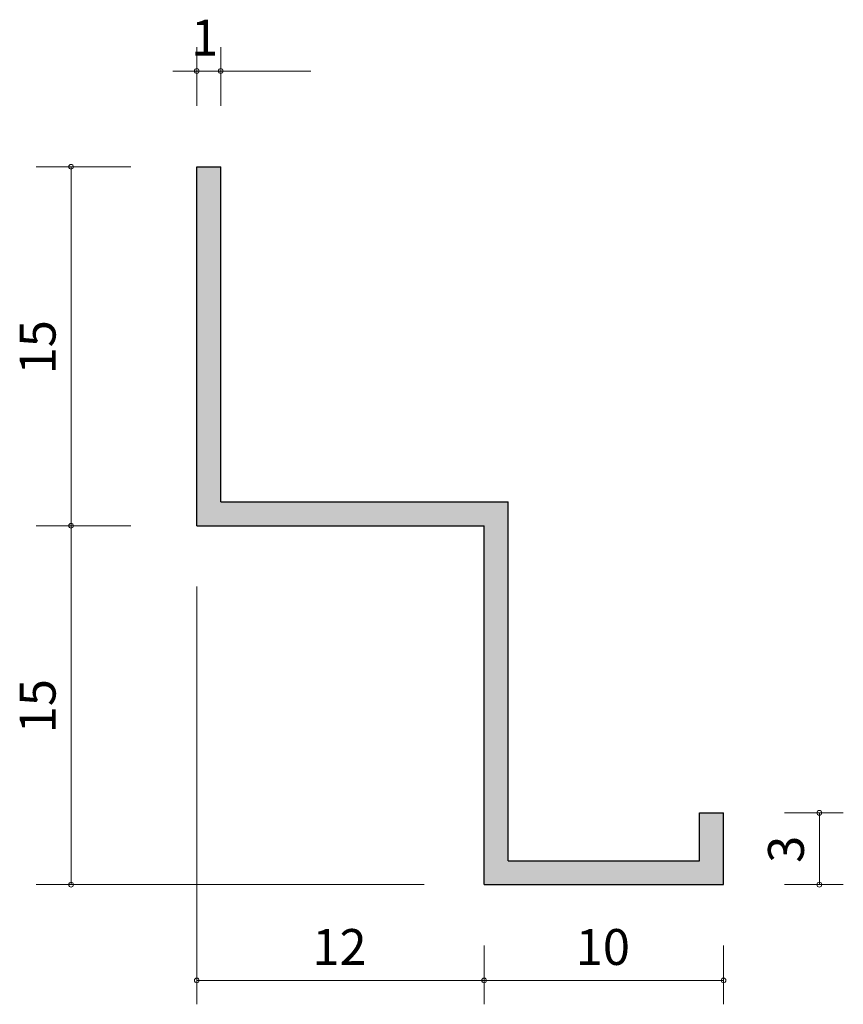
# Model space of a CAD drawing. Units: inches. Extents: x 88.4 to 122.8, y -169.8 to -128.6.
import ezdxf

# ---------------------------------------------------------------- set-up
doc = ezdxf.new("R2010")
doc.units = ezdxf.units.IN
doc.header["$MEASUREMENT"] = 0
doc.layers.add('_U+30EC_U+30A4_U+30E4_U+30FC 1', color=7, linetype='Continuous')

# ---------------------------------------------------------------- blocks, each defined once
blk = doc.blocks.new('block 2')
at = {"layer": '_U+30EC_U+30A4_U+30E4_U+30FC 1', "true_color": 0xb2b2b2}
h = blk.add_hatch(color=253, dxfattribs=at)
h.dxf.hatch_style = 2
h.paths.add_polyline_path([(116.842, -163.792), (108.842, -163.792), (108.842, -148.792), (96.843, -148.792), (96.843, -134.792), (95.842, -134.792), (95.842, -149.792), (107.842, -149.792), (107.842, -164.792), (117.843, -164.792), (117.843, -161.792), (116.842, -161.792)])
at = {"layer": '_U+30EC_U+30A4_U+30E4_U+30FC 1', "color": 7, "lineweight": 9, "true_color": 0xffffff}
for points in [[(95.842, -132.252), (95.842, -129.792)], [(96.843, -132.252), (96.843, -129.792)], [(96.843, -130.792), (94.843, -130.792)], [(96.843, -130.792), (100.613, -130.792)], [(89.133, -134.792), (93.093, -134.792)], [(90.593, -149.792), (90.593, -134.792)], [(89.133, -149.792), (93.093, -149.792)], [(90.593, -149.792), (90.593, -164.792)], [(95.842, -152.332), (95.842, -169.792)], [(120.382, -161.792), (122.842, -161.792)], [(121.843, -164.792), (121.843, -161.792)], [(89.133, -164.792), (105.342, -164.792)], [(120.382, -164.792), (122.842, -164.792)], [(107.842, -167.332), (107.842, -169.792)], [(117.843, -167.332), (117.843, -169.792)], [(95.842, -168.792), (107.842, -168.792)], [(107.842, -168.792), (117.843, -168.792)]]:
    blk.add_lwpolyline(points, dxfattribs=at)
at = {"layer": '_U+30EC_U+30A4_U+30E4_U+30FC 1', "lineweight": 0}
blk.add_lwpolyline([(116.842, -163.792), (108.842, -163.792), (108.842, -148.792), (96.843, -148.792), (96.843, -134.792), (95.842, -134.792), (95.842, -149.792), (107.842, -149.792), (107.842, -164.792), (117.843, -164.792), (117.843, -161.792), (116.842, -161.792), (116.842, -163.792)], dxfattribs=at)
at = {"layer": '_U+30EC_U+30A4_U+30E4_U+30FC 1', "color": 7, "lineweight": 25, "true_color": 0xffffff}
for points in [[(95.842, -149.792), (95.842, -134.792)], [(95.842, -134.792), (96.843, -134.792)], [(96.843, -148.792), (96.843, -134.792)], [(96.843, -148.792), (108.842, -148.792)], [(108.842, -163.792), (108.842, -148.792)], [(95.842, -149.792), (107.842, -149.792)], [(107.842, -164.792), (107.842, -149.792)], [(116.842, -161.792), (117.843, -161.792)], [(116.842, -163.792), (116.842, -161.792)], [(117.843, -164.792), (117.843, -161.792)], [(108.842, -163.792), (116.842, -163.792)], [(107.842, -164.792), (117.843, -164.792)]]:
    blk.add_lwpolyline(points, dxfattribs=at)
at = {"layer": '_U+30EC_U+30A4_U+30E4_U+30FC 1', "color": 7, "lineweight": 9, "true_color": 0xffffff}
for points in [[(95.942, -130.792), (95.942, -130.737), (95.897, -130.692), (95.842, -130.692), (95.787, -130.692), (95.742, -130.737), (95.742, -130.792), (95.742, -130.847), (95.787, -130.892), (95.842, -130.892), (95.897, -130.892), (95.942, -130.847), (95.942, -130.792)], [(96.942, -130.792), (96.942, -130.737), (96.898, -130.692), (96.843, -130.692), (96.787, -130.692), (96.742, -130.737), (96.742, -130.792), (96.742, -130.847), (96.787, -130.892), (96.843, -130.892), (96.898, -130.892), (96.942, -130.847), (96.942, -130.792)], [(90.693, -134.792), (90.693, -134.737), (90.648, -134.692), (90.593, -134.692), (90.538, -134.692), (90.493, -134.737), (90.493, -134.792), (90.493, -134.847), (90.538, -134.892), (90.593, -134.892), (90.648, -134.892), (90.693, -134.847), (90.693, -134.792)], [(90.693, -149.792), (90.693, -149.737), (90.648, -149.693), (90.593, -149.693), (90.538, -149.693), (90.493, -149.737), (90.493, -149.792), (90.493, -149.848), (90.538, -149.892), (90.593, -149.892), (90.648, -149.892), (90.693, -149.848), (90.693, -149.792)], [(121.942, -161.792), (121.942, -161.737), (121.898, -161.692), (121.843, -161.692), (121.787, -161.692), (121.743, -161.737), (121.743, -161.792), (121.743, -161.847), (121.787, -161.892), (121.843, -161.892), (121.898, -161.892), (121.942, -161.847), (121.942, -161.792)], [(90.693, -164.792), (90.693, -164.737), (90.648, -164.692), (90.593, -164.692), (90.538, -164.692), (90.493, -164.737), (90.493, -164.792), (90.493, -164.847), (90.538, -164.892), (90.593, -164.892), (90.648, -164.892), (90.693, -164.847), (90.693, -164.792)], [(121.942, -164.792), (121.942, -164.737), (121.898, -164.692), (121.843, -164.692), (121.787, -164.692), (121.743, -164.737), (121.743, -164.792), (121.743, -164.847), (121.787, -164.892), (121.843, -164.892), (121.898, -164.892), (121.942, -164.847), (121.942, -164.792)], [(95.942, -168.792), (95.942, -168.737), (95.897, -168.692), (95.842, -168.692), (95.787, -168.692), (95.742, -168.737), (95.742, -168.792), (95.742, -168.847), (95.787, -168.892), (95.842, -168.892), (95.897, -168.892), (95.942, -168.847), (95.942, -168.792)], [(107.942, -168.792), (107.942, -168.737), (107.897, -168.692), (107.842, -168.692), (107.787, -168.692), (107.742, -168.737), (107.742, -168.792), (107.742, -168.847), (107.787, -168.892), (107.842, -168.892), (107.897, -168.892), (107.942, -168.847), (107.942, -168.792)], [(117.943, -168.792), (117.943, -168.737), (117.898, -168.692), (117.843, -168.692), (117.787, -168.692), (117.742, -168.737), (117.742, -168.792), (117.742, -168.847), (117.787, -168.892), (117.843, -168.892), (117.898, -168.892), (117.943, -168.847), (117.943, -168.792)]]:
    blk.add_open_spline(points, degree=3, knots=[0, 0, 0, 0, 1, 1, 1, 2, 2, 2, 3, 3, 3, 4, 4, 4, 4], dxfattribs=at)
at = {"layer": '_U+30EC_U+30A4_U+30E4_U+30FC 1', "color": 7, "true_color": 0xffffff, "char_height": 1.4986, "attachment_point": 7}
for s, insert in [('\\fA-OTF Futo Go B101 Pro|b1|i0|c0|p34;\\W1;1', (95.609, -130.146)), ('\\fA-OTF Futo Go B101 Pro|b1|i0|c0|p34;\\W1;12', (100.666, -168.146)), ('\\fA-OTF Futo Go B101 Pro|b1|i0|c0|p34;\\W1;10', (111.666, -168.146))]:
    blk.add_mtext(s, dxfattribs=dict(at, insert=insert))
at = {"layer": '_U+30EC_U+30A4_U+30E4_U+30FC 1', "color": 7, "true_color": 0xffffff, "char_height": 1.4986, "attachment_point": 7, "rotation": 90}
for s, insert in [('\\fA-OTF Futo Go B101 Pro|b1|i0|c0|p34;\\W1;15', (89.947, -143.471)), ('\\fA-OTF Futo Go B101 Pro|b1|i0|c0|p34;\\W1;15', (89.947, -158.47)), ('\\fA-OTF Futo Go B101 Pro|b1|i0|c0|p34;\\W1;3', (121.197, -163.882))]:
    blk.add_mtext(s, dxfattribs=dict(at, insert=insert))

msp = doc.modelspace()

# ---------------------------------------------------------------- block references
at = {"layer": '_U+30EC_U+30A4_U+30E4_U+30FC 1'}
msp.add_blockref('block 2', (0, 0), dxfattribs=at)

doc.saveas('drawing.dxf')
